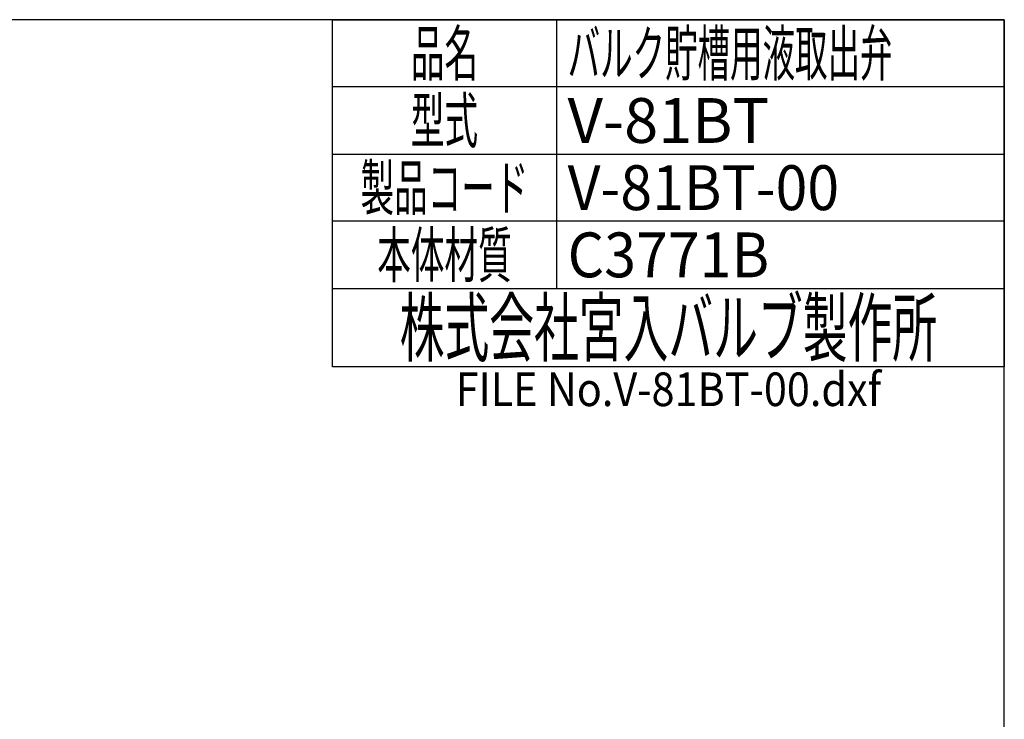
# Model space of a CAD drawing. Extents: x 10 to 287, y 10 to 195.
# Drawn here: x 199 to 287, y 133 to 195 of the extents above; entities that cross this region are included whole.
import ezdxf
from ezdxf.enums import TextEntityAlignment as Align

# ---------------------------------------------------------------- set-up
doc = ezdxf.new("R2010")
doc.units = 0
doc.header["$LTSCALE"] = 15
doc.header["$MEASUREMENT"] = 0
doc.layers.add('CSLAYER1', color=7, linetype='CONTINUOUS')
doc.styles.add('JX_FONT', font='monotxt', dxfattribs={"height": 1, "bigfont": 'bigfont'})

msp = doc.modelspace()

# ---------------------------------------------------------------- linework, layer by layer
at = {"layer": 'CSLAYER1', "color": 7, "linetype": 'Continuous'}
for p, q in [((287, 195), (10, 195)), ((227, 164), (227, 195)), ((227, 195), (287, 195)), ((247, 195), (247, 171)), ((287, 10), (287, 195)), ((287, 195), (287, 164)), ((287, 189), (227, 189)), ((227, 183), (287, 183)), ((287, 177), (227, 177)), ((227, 171), (287, 171)), ((287, 164), (227, 164))]:
    msp.add_line(p, q, dxfattribs=at)

# ---------------------------------------------------------------- texts
at = {"layer": 'CSLAYER1', "color": 7, "style": 'JX_FONT'}
for s, height, width, p, p2 in [('品名', 4, 0.725806, (234.000015, 190), (240.000015, 190)), ('バルク貯槽用液取出弁', 4, 0.618152, (248.000015, 190), (277.011968, 190)), ('型式', 4, 0.703125, (234.000015, 184), (240.000015, 184)), ('V-81BT', 4, 0.794118, (248.000015, 184), (266.000015, 184)), ('製品コード', 4, 0.669643, (229.500015, 178), (244.500015, 178)), ('V-81BT-00', 4, 0.699395, (248.000015, 178), (272.245719, 178)), ('本体材質', 4, 0.661765, (231.000015, 172), (243.000015, 172)), ('C3771B', 4, 0.794118, (248.000015, 172), (266.000015, 172)), ('株式会社宮入バルブ製作所', 5, 0.679245, (233, 165), (281, 165)), ('FILE No.V-81BT-00.dxf', 3, 0.625, (238, 160.5), (276, 160.5))]:
    msp.add_text(s, height=height, dxfattribs=dict(at, width=width)).set_placement(p, p2, align=Align.FIT)

doc.saveas('drawing.dxf')
